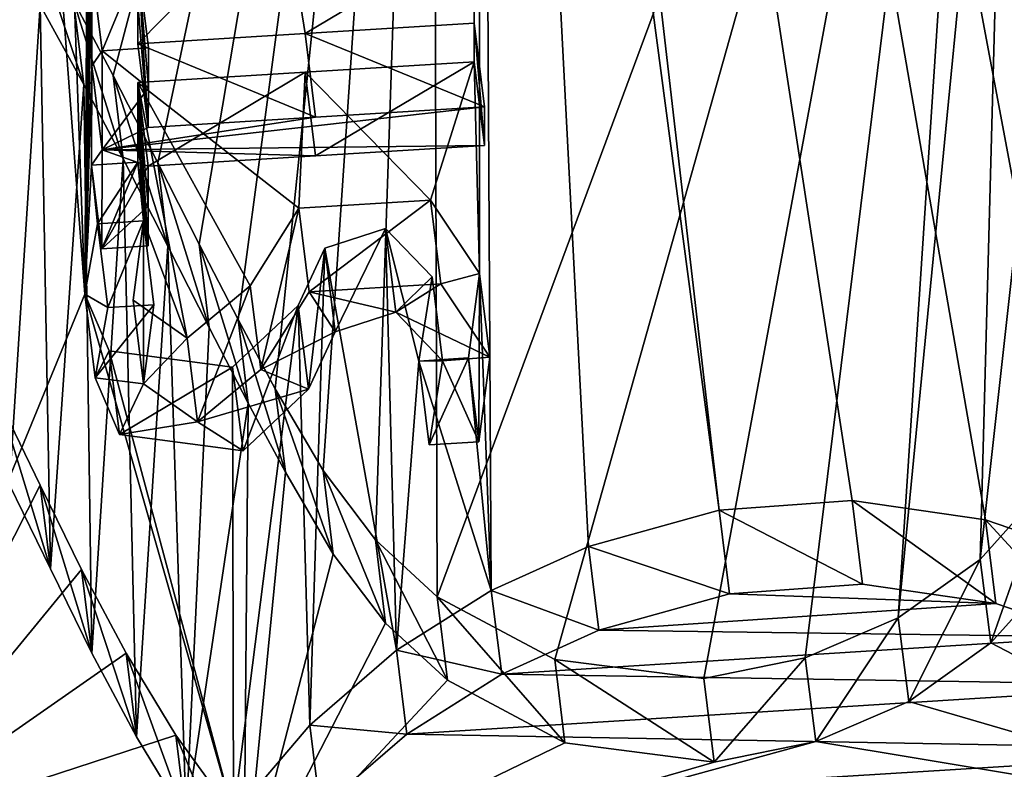
# Model space of a CAD drawing. Units: millimetres. Extents: x -29 to 116, y 0 to 79.
# Drawn here: x 0 to 2, y 65 to 66 of the extents above; entities that cross this region are included whole.
import ezdxf

# ---------------------------------------------------------------- set-up
doc = ezdxf.new("R2010")
doc.units = ezdxf.units.MM
doc.header["$LTSCALE"] = 65.185185
for name, color, linetype in [('100', 7, 'CONTINUOUS'), ('101', 7, 'CONTINUOUS'), ('102', 7, 'CONTINUOUS'), ('128', 7, 'CONTINUOUS'), ('129', 7, 'CONTINUOUS'), ('130', 7, 'CONTINUOUS'), ('131', 7, 'CONTINUOUS'), ('33', 7, 'CONTINUOUS'), ('39', 7, 'CONTINUOUS'), ('59', 7, 'CONTINUOUS'), ('65', 7, 'CONTINUOUS'), ('823', 7, 'CONTINUOUS'), ('857', 7, 'CONTINUOUS'), ('861', 7, 'CONTINUOUS'), ('879', 7, 'CONTINUOUS'), ('887', 7, 'CONTINUOUS'), ('889', 7, 'CONTINUOUS'), ('95', 7, 'CONTINUOUS'), ('96', 7, 'CONTINUOUS'), ('97', 7, 'CONTINUOUS'), ('98', 7, 'CONTINUOUS'), ('99', 7, 'CONTINUOUS')]:
    doc.layers.add(name, color=color, linetype=linetype)

msp = doc.modelspace()

# ---------------------------------------------------------------- linework, layer by layer
at = {"layer": '100', "linetype": 'CONTINUOUS'}
for points in [[(0.7468, 66.0122, 63.5132), (1.0312, 66.0297, 63.5308), (0.7642, 65.8713, 63.3723), (0.7468, 66.0122, 63.5132)], [(1.0312, 66.0297, 63.5308), (1.0486, 65.8888, 63.3899), (0.7642, 65.8713, 63.3723), (1.0312, 66.0297, 63.5308)], [(0.4653, 65.9948, 63.4958), (0.7468, 66.0122, 63.5132), (0.4828, 65.8539, 63.355), (0.4653, 65.9948, 63.4958)], [(0.7468, 66.0122, 63.5132), (0.7642, 65.8713, 63.3723), (0.4828, 65.8539, 63.355), (0.7468, 66.0122, 63.5132)]]:
    msp.add_3dface(points, dxfattribs=at)
at = {"layer": '101', "linetype": 'CONTINUOUS'}
for points in [[(0.4653, 65.9948, 63.4958), (0.4826, 65.7196, 63.4922), (0.4652, 65.9276, 63.5645), (0.4653, 65.9948, 63.4958)], [(0.4653, 65.9948, 63.4958), (0.4828, 65.8539, 63.355), (0.4827, 65.7867, 63.4236), (0.4653, 65.9948, 63.4958)], [(0.4653, 65.9948, 63.4958), (0.4827, 65.7867, 63.4236), (0.4826, 65.7196, 63.4922), (0.4653, 65.9948, 63.4958)], [(0.4652, 65.8604, 63.6331), (0.4652, 65.9276, 63.5645), (0.4826, 65.7196, 63.4922), (0.4652, 65.8604, 63.6331)]]:
    msp.add_3dface(points, dxfattribs=at)
at = {"layer": '102', "linetype": 'CONTINUOUS'}
for points in [[(0.3875, 65.8556, 63.6283), (0.4652, 65.8604, 63.6331), (0.4049, 65.7147, 63.4874), (0.3875, 65.8556, 63.6283)], [(0.4652, 65.8604, 63.6331), (0.4826, 65.7196, 63.4922), (0.4049, 65.7147, 63.4874), (0.4652, 65.8604, 63.6331)]]:
    msp.add_3dface(points, dxfattribs=at)
at = {"layer": '128', "linetype": 'CONTINUOUS'}
for points in [[(0.938, 65.5258, 64.0324), (1.0217, 65.531, 64.0376), (0.9554, 65.3849, 63.8915), (0.938, 65.5258, 64.0324)], [(1.0217, 65.531, 64.0376), (1.0391, 65.3901, 63.8967), (0.9554, 65.3849, 63.8915), (1.0217, 65.531, 64.0376)]]:
    msp.add_3dface(points, dxfattribs=at)
at = {"layer": '129', "linetype": 'CONTINUOUS'}
for points in [[(0.3973, 65.7568, 63.7302), (0.3762, 65.6384, 63.8481), (0.4147, 65.6159, 63.5894), (0.3973, 65.7568, 63.7302)], [(0.7799, 65.7156, 63.8199), (0.8821, 65.7491, 63.7986), (0.7974, 65.5748, 63.679), (0.7799, 65.7156, 63.8199)], [(0.8821, 65.7491, 63.7986), (0.8995, 65.6082, 63.6577), (0.7974, 65.5748, 63.679), (0.8821, 65.7491, 63.7986)], [(0.8821, 65.7491, 63.7986), (0.9604, 65.6674, 63.8915), (0.8995, 65.6082, 63.6577), (0.8821, 65.7491, 63.7986)], [(0.7349, 65.6193, 63.9123), (0.7799, 65.7156, 63.8199), (0.7524, 65.4784, 63.7713), (0.7349, 65.6193, 63.9123)], [(0.7799, 65.7156, 63.8199), (0.7974, 65.5748, 63.679), (0.7524, 65.4784, 63.7713), (0.7799, 65.7156, 63.8199)], [(0.9604, 65.6674, 63.8915), (0.9778, 65.5265, 63.7506), (0.8995, 65.6082, 63.6577), (0.9604, 65.6674, 63.8915)], [(0.9604, 65.6674, 63.8915), (0.938, 65.5258, 64.0324), (0.9778, 65.5265, 63.7506), (0.9604, 65.6674, 63.8915)], [(0.3762, 65.6384, 63.8481), (0.4169, 65.5432, 63.9498), (0.3936, 65.4975, 63.7073), (0.3762, 65.6384, 63.8481)], [(0.3762, 65.6384, 63.8481), (0.3936, 65.4975, 63.7073), (0.4147, 65.6159, 63.5894), (0.3762, 65.6384, 63.8481)], [(0.6248, 65.5153, 64.004), (0.7349, 65.6193, 63.9123), (0.6424, 65.3745, 63.8631), (0.6248, 65.5153, 64.004)], [(0.7349, 65.6193, 63.9123), (0.7524, 65.4784, 63.7713), (0.6424, 65.3745, 63.8631), (0.7349, 65.6193, 63.9123)], [(0.4169, 65.5432, 63.9498), (0.4343, 65.4023, 63.8089), (0.3936, 65.4975, 63.7073), (0.4169, 65.5432, 63.9498)], [(0.4169, 65.5432, 63.9498), (0.6248, 65.5153, 64.004), (0.4343, 65.4023, 63.8089), (0.4169, 65.5432, 63.9498)], [(0.6248, 65.5153, 64.004), (0.6424, 65.3745, 63.8631), (0.4343, 65.4023, 63.8089), (0.6248, 65.5153, 64.004)], [(0.938, 65.5258, 64.0324), (0.9554, 65.3849, 63.8915), (0.9778, 65.5265, 63.7506), (0.938, 65.5258, 64.0324)]]:
    msp.add_3dface(points, dxfattribs=at)
at = {"layer": '130', "linetype": 'CONTINUOUS'}
for points in [[(0.475, 65.7616, 63.735), (0.3973, 65.7568, 63.7302), (0.4147, 65.6159, 63.5894), (0.475, 65.7616, 63.735)], [(0.475, 65.7616, 63.735), (0.4147, 65.6159, 63.5894), (0.4924, 65.6207, 63.5942), (0.475, 65.7616, 63.735)]]:
    msp.add_3dface(points, dxfattribs=at)
at = {"layer": '131', "linetype": 'CONTINUOUS'}
for points in [[(0.9577, 65.7969, 63.7593), (0.7359, 65.7829, 63.7459), (0.7533, 65.6421, 63.605), (0.9577, 65.7969, 63.7593)], [(0.9577, 65.7969, 63.7593), (0.7533, 65.6421, 63.605), (0.9752, 65.656, 63.6185), (0.9577, 65.7969, 63.7593)], [(1.0399, 65.6731, 63.8956), (0.9577, 65.7969, 63.7593), (0.9752, 65.656, 63.6185), (1.0399, 65.6731, 63.8956)], [(0.7359, 65.7829, 63.7459), (0.6545, 65.6524, 63.8685), (0.672, 65.5116, 63.7276), (0.7359, 65.7829, 63.7459)], [(0.7359, 65.7829, 63.7459), (0.672, 65.5116, 63.7276), (0.7533, 65.6421, 63.605), (0.7359, 65.7829, 63.7459)], [(0.4572, 65.6286, 63.8681), (0.475, 65.7616, 63.735), (0.4747, 65.4877, 63.7273), (0.4572, 65.6286, 63.8681)], [(0.475, 65.7616, 63.735), (0.4924, 65.6207, 63.5942), (0.4747, 65.4877, 63.7273), (0.475, 65.7616, 63.735)], [(1.0399, 65.6731, 63.8956), (0.9752, 65.656, 63.6185), (1.0573, 65.5322, 63.7547), (1.0399, 65.6731, 63.8956)], [(1.0217, 65.531, 64.0376), (1.0399, 65.6731, 63.8956), (1.0391, 65.3901, 63.8967), (1.0217, 65.531, 64.0376)], [(1.0391, 65.3901, 63.8967), (1.0399, 65.6731, 63.8956), (1.0573, 65.5322, 63.7547), (1.0391, 65.3901, 63.8967)], [(0.6545, 65.6524, 63.8685), (0.5484, 65.5645, 63.9446), (0.5658, 65.4236, 63.8037), (0.6545, 65.6524, 63.8685)], [(0.6545, 65.6524, 63.8685), (0.5658, 65.4236, 63.8037), (0.672, 65.5116, 63.7276), (0.6545, 65.6524, 63.8685)], [(0.5484, 65.5645, 63.9446), (0.4572, 65.6286, 63.8681), (0.4747, 65.4877, 63.7273), (0.5484, 65.5645, 63.9446)], [(0.5484, 65.5645, 63.9446), (0.4747, 65.4877, 63.7273), (0.5658, 65.4236, 63.8037), (0.5484, 65.5645, 63.9446)]]:
    msp.add_3dface(points, dxfattribs=at)
at = {"layer": '33', "linetype": 'CONTINUOUS'}
for points in [[(7.0867, 75.4931, 52.0932), (0, 50.5815, 25.1256), (0.0906, 76.0854, 50.6299), (7.0867, 75.4931, 52.0932)], [(8.9989, 48.8765, 26.8306), (0, 50.5815, 25.1256), (7.0867, 75.4931, 52.0932), (8.9989, 48.8765, 26.8306)]]:
    msp.add_3dface(points, dxfattribs=at)
at = {"layer": '39', "linetype": 'CONTINUOUS'}
for points in [[(0, 76.1558, 51.9599), (2.4863, 64.8774, 64.8774), (2.9464, 65.0755, 64.736), (0, 76.1558, 51.9599)], [(2.4863, 64.8774, 64.8774), (0, 76.1558, 51.9599), (2.3577, 65.0126, 64.7261), (2.4863, 64.8774, 64.8774)], [(0, 76.1558, 51.9599), (3.2641, 64.9255, 64.9255), (6.6375, 75.6248, 53.3644), (0, 76.1558, 51.9599)], [(3.2641, 64.9255, 64.9255), (0, 76.1558, 51.9599), (3.2057, 65.0094, 64.8344), (3.2641, 64.9255, 64.9255)], [(0, 76.1558, 51.9599), (0, 70.615, 58.499), (0.3762, 65.6384, 63.8481), (0, 76.1558, 51.9599)], [(3.2057, 65.0094, 64.8344), (0, 76.1558, 51.9599), (3.1425, 65.0876, 64.7482), (3.2057, 65.0094, 64.8344)], [(3.1425, 65.0876, 64.7482), (0, 76.1558, 51.9599), (3.0443, 65.0815, 64.7421), (3.1425, 65.0876, 64.7482)], [(3.0443, 65.0815, 64.7421), (0, 76.1558, 51.9599), (2.9464, 65.0755, 64.736), (3.0443, 65.0815, 64.7421)], [(2.3577, 65.0126, 64.7261), (0, 76.1558, 51.9599), (2.2132, 65.121, 64.5994), (2.3577, 65.0126, 64.7261)], [(2.2132, 65.121, 64.5994), (0, 76.1558, 51.9599), (2.055, 65.2028, 64.4975), (2.2132, 65.121, 64.5994)], [(2.055, 65.2028, 64.4975), (0, 76.1558, 51.9599), (1.8911, 65.2588, 64.4208), (2.055, 65.2028, 64.4975)], [(1.8911, 65.2588, 64.4208), (0, 76.1558, 51.9599), (1.6668, 65.2912, 64.3602), (1.8911, 65.2588, 64.4208)], [(1.6668, 65.2912, 64.3602), (0, 76.1558, 51.9599), (1.4434, 65.275, 64.3488), (1.6668, 65.2912, 64.3602)], [(1.4434, 65.275, 64.3488), (0, 76.1558, 51.9599), (1.0395, 68.7702, 60.6554), (1.4434, 65.275, 64.3488)], [(0, 76.1558, 51.9599), (0.3762, 65.6384, 63.8481), (0.396, 68.7307, 60.6159), (0, 76.1558, 51.9599)], [(0, 70.615, 58.499), (0, 64.7236, 64.7236), (0.3762, 65.6384, 63.8481), (0, 70.615, 58.499)], [(1.0313, 66.0947, 63.4643), (1.0312, 66.0297, 63.5308), (1.0395, 68.7702, 60.6554), (1.0313, 66.0947, 63.4643)], [(1.0312, 66.0297, 63.5308), (1.0399, 65.6731, 63.8956), (1.0395, 68.7702, 60.6554), (1.0312, 66.0297, 63.5308)], [(1.0315, 66.2469, 63.3082), (1.0313, 66.0947, 63.4643), (1.0395, 68.7702, 60.6554), (1.0315, 66.2469, 63.3082)], [(1.2235, 65.2136, 64.3834), (1.4434, 65.275, 64.3488), (1.0395, 68.7702, 60.6554), (1.2235, 65.2136, 64.3834)], [(1.06, 65.1396, 64.4376), (1.2235, 65.2136, 64.3834), (1.0395, 68.7702, 60.6554), (1.06, 65.1396, 64.4376)], [(1.0399, 65.6731, 63.8956), (1.06, 65.1396, 64.4376), (1.0395, 68.7702, 60.6554), (1.0399, 65.6731, 63.8956)], [(0.396, 68.7307, 60.6159), (0.3762, 65.6384, 63.8481), (0.3956, 68.6489, 60.7039), (0.396, 68.7307, 60.6159)], [(0.3956, 68.6489, 60.7039), (0.3762, 65.6384, 63.8481), (0.3952, 68.5671, 60.7917), (0.3956, 68.6489, 60.7039)], [(0.3952, 68.5671, 60.7917), (0.3762, 65.6384, 63.8481), (0.394, 68.2794, 61.0994), (0.3952, 68.5671, 60.7917)], [(0.394, 68.2794, 61.0994), (0.3762, 65.6384, 63.8481), (0.3937, 68.2055, 61.1783), (0.394, 68.2794, 61.0994)], [(0.3937, 68.2055, 61.1783), (0.3762, 65.6384, 63.8481), (0.3934, 68.1315, 61.257), (0.3937, 68.2055, 61.1783)], [(0.3762, 65.6384, 63.8481), (0.3924, 67.8759, 61.5283), (0.3934, 68.1315, 61.257), (0.3762, 65.6384, 63.8481)], [(0.3924, 67.8759, 61.5283), (0.3762, 65.6384, 63.8481), (0.3921, 67.7915, 61.6176), (0.3924, 67.8759, 61.5283)], [(0.3762, 65.6384, 63.8481), (0.3907, 67.3788, 62.0523), (0.3921, 67.7915, 61.6176), (0.3762, 65.6384, 63.8481)], [(0.3905, 67.2965, 62.1386), (0.3907, 67.3788, 62.0523), (0.3762, 65.6384, 63.8481), (0.3905, 67.2965, 62.1386)], [(0.3902, 67.2141, 62.2248), (0.3905, 67.2965, 62.1386), (0.3762, 65.6384, 63.8481), (0.3902, 67.2141, 62.2248)], [(0.3898, 67.0661, 62.3794), (0.3902, 67.2141, 62.2248), (0.3762, 65.6384, 63.8481), (0.3898, 67.0661, 62.3794)], [(0.3897, 67.0094, 62.4386), (0.3898, 67.0661, 62.3794), (0.3762, 65.6384, 63.8481), (0.3897, 67.0094, 62.4386)], [(0.3892, 66.809, 62.647), (0.3897, 67.0094, 62.4386), (0.3762, 65.6384, 63.8481), (0.3892, 66.809, 62.647)], [(0.389, 66.7223, 62.737), (0.3892, 66.809, 62.647), (0.3762, 65.6384, 63.8481), (0.389, 66.7223, 62.737)], [(0.3884, 66.4549, 63.0135), (0.389, 66.7223, 62.737), (0.3762, 65.6384, 63.8481), (0.3884, 66.4549, 63.0135)], [(0.3883, 66.3693, 63.1017), (0.3884, 66.4549, 63.0135), (0.3762, 65.6384, 63.8481), (0.3883, 66.3693, 63.1017)], [(0.3879, 66.189, 63.2871), (0.3883, 66.3693, 63.1017), (0.3762, 65.6384, 63.8481), (0.3879, 66.189, 63.2871)], [(0.4654, 66.0598, 63.4293), (0.7469, 66.0772, 63.4467), (0.7098, 66.3082, 63.2049), (0.4654, 66.0598, 63.4293)], [(0.4655, 66.1268, 63.3606), (0.4654, 66.0598, 63.4293), (0.7098, 66.3082, 63.2049), (0.4655, 66.1268, 63.3606)], [(0.7098, 66.3082, 63.2049), (0.7469, 66.0772, 63.4467), (1.0315, 66.2469, 63.3082), (0.7098, 66.3082, 63.2049)], [(0.7469, 66.0772, 63.4467), (1.0313, 66.0947, 63.4643), (1.0315, 66.2469, 63.3082), (0.7469, 66.0772, 63.4467)], [(0.3877, 66.0225, 63.4578), (0.3879, 66.189, 63.2871), (0.3762, 65.6384, 63.8481), (0.3877, 66.0225, 63.4578)], [(1.0312, 66.0297, 63.5308), (0.7468, 66.0122, 63.5132), (0.9577, 65.7969, 63.7593), (1.0312, 66.0297, 63.5308)], [(1.0399, 65.6731, 63.8956), (1.0312, 66.0297, 63.5308), (0.9577, 65.7969, 63.7593), (1.0399, 65.6731, 63.8956)], [(0.3875, 65.8556, 63.6283), (0.3877, 66.0225, 63.4578), (0.3762, 65.6384, 63.8481), (0.3875, 65.8556, 63.6283)], [(0.7468, 66.0122, 63.5132), (0.4653, 65.9948, 63.4958), (0.7359, 65.7829, 63.7459), (0.7468, 66.0122, 63.5132)], [(0.9577, 65.7969, 63.7593), (0.7468, 66.0122, 63.5132), (0.7359, 65.7829, 63.7459), (0.9577, 65.7969, 63.7593)], [(0.4653, 65.9948, 63.4958), (0.4652, 65.9276, 63.5645), (0.475, 65.7616, 63.735), (0.4653, 65.9948, 63.4958)], [(0.7359, 65.7829, 63.7459), (0.4653, 65.9948, 63.4958), (0.6545, 65.6524, 63.8685), (0.7359, 65.7829, 63.7459)], [(0.6545, 65.6524, 63.8685), (0.4653, 65.9948, 63.4958), (0.5484, 65.5645, 63.9446), (0.6545, 65.6524, 63.8685)], [(0.5484, 65.5645, 63.9446), (0.4653, 65.9948, 63.4958), (0.475, 65.7616, 63.735), (0.5484, 65.5645, 63.9446)], [(0.4652, 65.9276, 63.5645), (0.4652, 65.8604, 63.6331), (0.475, 65.7616, 63.735), (0.4652, 65.9276, 63.5645)], [(0.4652, 65.8604, 63.6331), (0.3875, 65.8556, 63.6283), (0.3973, 65.7568, 63.7302), (0.4652, 65.8604, 63.6331)], [(0.475, 65.7616, 63.735), (0.4652, 65.8604, 63.6331), (0.3973, 65.7568, 63.7302), (0.475, 65.7616, 63.735)], [(0.3973, 65.7568, 63.7302), (0.3875, 65.8556, 63.6283), (0.3762, 65.6384, 63.8481), (0.3973, 65.7568, 63.7302)], [(0.4572, 65.6286, 63.8681), (0.5484, 65.5645, 63.9446), (0.475, 65.7616, 63.735), (0.4572, 65.6286, 63.8681)], [(0.7799, 65.7156, 63.8199), (0.9002, 65.039, 64.519), (0.8821, 65.7491, 63.7986), (0.7799, 65.7156, 63.8199)], [(0.8821, 65.7491, 63.7986), (0.9002, 65.039, 64.519), (0.938, 65.5258, 64.0324), (0.8821, 65.7491, 63.7986)], [(0.9604, 65.6674, 63.8915), (0.8821, 65.7491, 63.7986), (0.938, 65.5258, 64.0324), (0.9604, 65.6674, 63.8915)], [(0.7349, 65.6193, 63.9123), (0.7547, 64.9132, 64.6272), (0.7799, 65.7156, 63.8199), (0.7349, 65.6193, 63.9123)], [(0.7547, 64.9132, 64.6272), (0.9002, 65.039, 64.519), (0.7799, 65.7156, 63.8199), (0.7547, 64.9132, 64.6272)], [(1.0217, 65.531, 64.0376), (1.06, 65.1396, 64.4376), (1.0399, 65.6731, 63.8956), (1.0217, 65.531, 64.0376)], [(0, 64.7236, 64.7236), (0.6262, 64.7624, 64.7624), (0.3762, 65.6384, 63.8481), (0, 64.7236, 64.7236)], [(0.3762, 65.6384, 63.8481), (0.6262, 64.7624, 64.7624), (0.4169, 65.5432, 63.9498), (0.3762, 65.6384, 63.8481)], [(0.6248, 65.5153, 64.004), (0.6262, 64.7624, 64.7624), (0.7349, 65.6193, 63.9123), (0.6248, 65.5153, 64.004)], [(0.6262, 64.7624, 64.7624), (0.7547, 64.9132, 64.6272), (0.7349, 65.6193, 63.9123), (0.6262, 64.7624, 64.7624)], [(0.4169, 65.5432, 63.9498), (0.6262, 64.7624, 64.7624), (0.6248, 65.5153, 64.004), (0.4169, 65.5432, 63.9498)], [(0.938, 65.5258, 64.0324), (1.06, 65.1396, 64.4376), (1.0217, 65.531, 64.0376), (0.938, 65.5258, 64.0324)], [(0.9002, 65.039, 64.519), (1.06, 65.1396, 64.4376), (0.938, 65.5258, 64.0324), (0.9002, 65.039, 64.519)]]:
    msp.add_3dface(points, dxfattribs=at)
at = {"layer": '59', "color": 7, "linetype": 'CONTINUOUS', "true_color": 0xf5f5f5}
for points in [[(0.4054, 66.0481, 63.1462), (0.4051, 65.8816, 63.3169), (0.483, 65.9859, 63.2197), (0.4054, 66.0481, 63.1462)], [(0.4831, 66.0529, 63.151), (0.4054, 66.0481, 63.1462), (0.483, 65.9859, 63.2197), (0.4831, 66.0529, 63.151)], [(0.483, 65.9859, 63.2197), (0.4051, 65.8816, 63.3169), (0.4829, 65.9189, 63.2884), (0.483, 65.9859, 63.2197)], [(0.7643, 65.9363, 63.3058), (0.4051, 65.8816, 63.3169), (1.0487, 65.9538, 63.3234), (0.7643, 65.9363, 63.3058)], [(1.0487, 65.9538, 63.3234), (0.4051, 65.8816, 63.3169), (1.0486, 65.8888, 63.3899), (1.0487, 65.9538, 63.3234)], [(0.4829, 65.9189, 63.2884), (0.4051, 65.8816, 63.3169), (0.7643, 65.9363, 63.3058), (0.4829, 65.9189, 63.2884)], [(0.4051, 65.8816, 63.3169), (0.4049, 65.7147, 63.4874), (0.4828, 65.8539, 63.355), (0.4051, 65.8816, 63.3169)], [(1.0486, 65.8888, 63.3899), (0.4051, 65.8816, 63.3169), (0.7642, 65.8713, 63.3723), (1.0486, 65.8888, 63.3899)], [(0.4828, 65.8539, 63.355), (0.7642, 65.8713, 63.3723), (0.4051, 65.8816, 63.3169), (0.4828, 65.8539, 63.355)], [(0.4828, 65.8539, 63.355), (0.4049, 65.7147, 63.4874), (0.4827, 65.7867, 63.4236), (0.4828, 65.8539, 63.355)], [(0.4826, 65.7196, 63.4922), (0.4827, 65.7867, 63.4236), (0.4049, 65.7147, 63.4874), (0.4826, 65.7196, 63.4922)], [(0.7533, 65.6421, 63.605), (0.8995, 65.6082, 63.6577), (0.9752, 65.656, 63.6185), (0.7533, 65.6421, 63.605)], [(0.9752, 65.656, 63.6185), (0.8995, 65.6082, 63.6577), (1.0573, 65.5322, 63.7547), (0.9752, 65.656, 63.6185)], [(0.672, 65.5116, 63.7276), (0.7974, 65.5748, 63.679), (0.7533, 65.6421, 63.605), (0.672, 65.5116, 63.7276)], [(0.7974, 65.5748, 63.679), (0.8995, 65.6082, 63.6577), (0.7533, 65.6421, 63.605), (0.7974, 65.5748, 63.679)], [(0.4147, 65.6159, 63.5894), (0.3936, 65.4975, 63.7073), (0.4924, 65.6207, 63.5942), (0.4147, 65.6159, 63.5894)], [(0.4924, 65.6207, 63.5942), (0.3936, 65.4975, 63.7073), (0.4747, 65.4877, 63.7273), (0.4924, 65.6207, 63.5942)], [(0.8995, 65.6082, 63.6577), (0.9778, 65.5265, 63.7506), (1.0573, 65.5322, 63.7547), (0.8995, 65.6082, 63.6577)], [(0.7524, 65.4784, 63.7713), (0.7974, 65.5748, 63.679), (0.672, 65.5116, 63.7276), (0.7524, 65.4784, 63.7713)], [(0.9778, 65.5265, 63.7506), (1.0391, 65.3901, 63.8967), (1.0573, 65.5322, 63.7547), (0.9778, 65.5265, 63.7506)], [(0.5658, 65.4236, 63.8037), (0.7524, 65.4784, 63.7713), (0.672, 65.5116, 63.7276), (0.5658, 65.4236, 63.8037)], [(0.9554, 65.3849, 63.8915), (1.0391, 65.3901, 63.8967), (0.9778, 65.5265, 63.7506), (0.9554, 65.3849, 63.8915)], [(0.3936, 65.4975, 63.7073), (0.4343, 65.4023, 63.8089), (0.4747, 65.4877, 63.7273), (0.3936, 65.4975, 63.7073)], [(0.4747, 65.4877, 63.7273), (0.4343, 65.4023, 63.8089), (0.5658, 65.4236, 63.8037), (0.4747, 65.4877, 63.7273)], [(0.6424, 65.3745, 63.8631), (0.7524, 65.4784, 63.7713), (0.5658, 65.4236, 63.8037), (0.6424, 65.3745, 63.8631)], [(0.4343, 65.4023, 63.8089), (0.6424, 65.3745, 63.8631), (0.5658, 65.4236, 63.8037), (0.4343, 65.4023, 63.8089)], [(1.6842, 65.1503, 64.2194), (1.4608, 65.1342, 64.2079), (1.9086, 65.118, 64.2799), (1.6842, 65.1503, 64.2194)], [(1.4608, 65.1342, 64.2079), (1.2409, 65.0727, 64.2426), (1.9086, 65.118, 64.2799), (1.4608, 65.1342, 64.2079)], [(1.9086, 65.118, 64.2799), (1.2409, 65.0727, 64.2426), (2.0724, 65.0619, 64.3566), (1.9086, 65.118, 64.2799)], [(1.2409, 65.0727, 64.2426), (1.0774, 64.9987, 64.2967), (2.0724, 65.0619, 64.3566), (1.2409, 65.0727, 64.2426)], [(2.0724, 65.0619, 64.3566), (1.0774, 64.9987, 64.2967), (2.2306, 64.9802, 64.4585), (2.0724, 65.0619, 64.3566)], [(1.0774, 64.9987, 64.2967), (0.9176, 64.8981, 64.3781), (2.2306, 64.9802, 64.4585), (1.0774, 64.9987, 64.2967)], [(2.2306, 64.9802, 64.4585), (0.9176, 64.8981, 64.3781), (2.3752, 64.8718, 64.5852), (2.2306, 64.9802, 64.4585)], [(0.9176, 64.8981, 64.3781), (0.7721, 64.7723, 64.4864), (2.3752, 64.8718, 64.5852), (0.9176, 64.8981, 64.3781)], [(0.6436, 64.6215, 64.6215), (2.5038, 64.7365, 64.7365), (2.3752, 64.8718, 64.5852), (0.6436, 64.6215, 64.6215)], [(0.7721, 64.7723, 64.4864), (0.6436, 64.6215, 64.6215), (2.3752, 64.8718, 64.5852), (0.7721, 64.7723, 64.4864)]]:
    msp.add_3dface(points, dxfattribs=at)
at = {"layer": '65', "linetype": 'CONTINUOUS'}
for points in [[(1.6668, 65.2912, 64.3602), (1.4434, 65.275, 64.3488), (1.6842, 65.1503, 64.2194), (1.6668, 65.2912, 64.3602)], [(1.8911, 65.2588, 64.4208), (1.6668, 65.2912, 64.3602), (1.9086, 65.118, 64.2799), (1.8911, 65.2588, 64.4208)], [(1.6668, 65.2912, 64.3602), (1.6842, 65.1503, 64.2194), (1.9086, 65.118, 64.2799), (1.6668, 65.2912, 64.3602)], [(1.4434, 65.275, 64.3488), (1.2235, 65.2136, 64.3834), (1.4608, 65.1342, 64.2079), (1.4434, 65.275, 64.3488)], [(1.4434, 65.275, 64.3488), (1.4608, 65.1342, 64.2079), (1.6842, 65.1503, 64.2194), (1.4434, 65.275, 64.3488)], [(2.055, 65.2028, 64.4975), (1.8911, 65.2588, 64.4208), (2.0724, 65.0619, 64.3566), (2.055, 65.2028, 64.4975)], [(1.8911, 65.2588, 64.4208), (1.9086, 65.118, 64.2799), (2.0724, 65.0619, 64.3566), (1.8911, 65.2588, 64.4208)], [(1.2235, 65.2136, 64.3834), (1.06, 65.1396, 64.4376), (1.2409, 65.0727, 64.2426), (1.2235, 65.2136, 64.3834)], [(1.2235, 65.2136, 64.3834), (1.2409, 65.0727, 64.2426), (1.4608, 65.1342, 64.2079), (1.2235, 65.2136, 64.3834)], [(1.06, 65.1396, 64.4376), (0.9002, 65.039, 64.519), (1.0774, 64.9987, 64.2967), (1.06, 65.1396, 64.4376)], [(1.06, 65.1396, 64.4376), (1.0774, 64.9987, 64.2967), (1.2409, 65.0727, 64.2426), (1.06, 65.1396, 64.4376)], [(0.9002, 65.039, 64.519), (0.7547, 64.9132, 64.6272), (0.9176, 64.8981, 64.3781), (0.9002, 65.039, 64.519)], [(0.9002, 65.039, 64.519), (0.9176, 64.8981, 64.3781), (1.0774, 64.9987, 64.2967), (0.9002, 65.039, 64.519)], [(0.7547, 64.9132, 64.6272), (0.6262, 64.7624, 64.7624), (0.7721, 64.7723, 64.4864), (0.7547, 64.9132, 64.6272)], [(0.7547, 64.9132, 64.6272), (0.7721, 64.7723, 64.4864), (0.9176, 64.8981, 64.3781), (0.7547, 64.9132, 64.6272)]]:
    msp.add_3dface(points, dxfattribs=at)
at = {"layer": '823', "linetype": 'CONTINUOUS'}
for points in [[(8.9989, 48.8765, -26.8306), (0.0906, 76.0854, -50.6299), (0, 50.5815, -25.1256), (8.9989, 48.8765, -26.8306)], [(7.0797, 75.4947, -52.0906), (0.0906, 76.0854, -50.6299), (8.9989, 48.8765, -26.8306), (7.0797, 75.4947, -52.0906)]]:
    msp.add_3dface(points, dxfattribs=at)
at = {"layer": '857', "linetype": 'CONTINUOUS'}
for points in [[(0.3573, 66.1319, -63.3418), (0.9598, 68.0392, -61.427), (0.4236, 66.0065, -63.4786), (0.3573, 66.1319, -63.3418)], [(0.4236, 66.0065, -63.4786), (0.9598, 68.0392, -61.427), (0.4988, 65.8596, -63.6381), (0.4236, 66.0065, -63.4786)], [(0.4988, 65.8596, -63.6381), (0.9598, 68.0392, -61.427), (0.5683, 65.7227, -63.7863), (0.4988, 65.8596, -63.6381)], [(0.5683, 65.7227, -63.7863), (0.9598, 68.0392, -61.427), (0.6339, 65.5956, -63.9237), (0.5683, 65.7227, -63.7863)], [(0.6339, 65.5956, -63.9237), (0.9598, 68.0392, -61.427), (0.6964, 65.479, -64.0497), (0.6339, 65.5956, -63.9237)], [(0.6964, 65.479, -64.0497), (0.9598, 68.0392, -61.427), (0.7771, 65.3415, -64.1989), (0.6964, 65.479, -64.0497)], [(0.7771, 65.3415, -64.1989), (0.9598, 68.0392, -61.427), (0.865, 65.225, -64.3274), (0.7771, 65.3415, -64.1989)], [(0.865, 65.225, -64.3274), (0.9598, 68.0392, -61.427), (0.969, 65.1293, -64.4367), (0.865, 65.225, -64.3274)], [(0.9598, 68.0392, -61.427), (1.9149, 67.6827, -61.925), (0.969, 65.1293, -64.4367), (0.9598, 68.0392, -61.427)], [(0.969, 65.1293, -64.4367), (1.9149, 67.6827, -61.925), (1.1667, 65.0238, -64.5673), (0.969, 65.1293, -64.4367)], [(1.1667, 65.0238, -64.5673), (1.9149, 67.6827, -61.925), (1.4175, 64.9916, -64.6307), (1.1667, 65.0238, -64.5673)], [(1.4175, 64.9916, -64.6307), (1.9149, 67.6827, -61.925), (1.5882, 65.0263, -64.6171), (1.4175, 64.9916, -64.6307)], [(1.5882, 65.0263, -64.6171), (1.9149, 67.6827, -61.925), (1.7445, 65.0939, -64.5685), (1.5882, 65.0263, -64.6171)], [(1.7445, 65.0939, -64.5685), (1.9149, 67.6827, -61.925), (1.9311, 67.0109, -62.631), (1.7445, 65.0939, -64.5685)], [(1.8825, 65.1921, -64.4869), (1.7445, 65.0939, -64.5685), (1.9311, 67.0109, -62.631), (1.8825, 65.1921, -64.4869)], [(2.0646, 66.8332, -62.8325), (1.8825, 65.1921, -64.4869), (1.9311, 67.0109, -62.631), (2.0646, 66.8332, -62.8325)], [(1.993, 65.3151, -64.3767), (1.8825, 65.1921, -64.4869), (2.0646, 66.8332, -62.8325), (1.993, 65.3151, -64.3767)], [(0.3008, 65.3169, -64.1645), (0, 64.7236, -64.7236), (0.2318, 65.4583, -64.0128), (0.3008, 65.3169, -64.1645)], [(0.3708, 65.1752, -64.3162), (0, 64.7236, -64.7236), (0.3008, 65.3169, -64.1645), (0.3708, 65.1752, -64.3162)], [(0.4456, 65.0344, -64.4672), (0, 64.7236, -64.7236), (0.3708, 65.1752, -64.3162), (0.4456, 65.0344, -64.4672)], [(0.5292, 64.896, -64.6165), (0, 64.7236, -64.7236), (0.4456, 65.0344, -64.4672), (0.5292, 64.896, -64.6165)], [(0.6262, 64.7624, -64.7624), (0, 64.7236, -64.7236), (0.5292, 64.896, -64.6165), (0.6262, 64.7624, -64.7624)]]:
    msp.add_3dface(points, dxfattribs=at)
at = {"layer": '861', "linetype": 'CONTINUOUS'}
for points in [[(0, 51.9599, -76.1558), (3.2641, 64.9255, -64.9255), (6.6375, 53.3644, -75.6248), (0, 51.9599, -76.1558)], [(3.2641, 64.9255, -64.9255), (0, 51.9599, -76.1558), (3.2057, 64.8344, -65.0094), (3.2641, 64.9255, -64.9255)], [(0, 51.9599, -76.1558), (2.4863, 64.8774, -64.8774), (2.9464, 64.736, -65.0755), (0, 51.9599, -76.1558)], [(2.4863, 64.8774, -64.8774), (0, 51.9599, -76.1558), (2.3577, 64.7261, -65.0126), (2.4863, 64.8774, -64.8774)]]:
    msp.add_3dface(points, dxfattribs=at)
at = {"layer": '879', "color": 7, "linetype": 'CONTINUOUS', "true_color": 0xf5f5f5}
for points in [[(0.219, 66.266, -62.8986), (0.3012, 66.1246, -63.0546), (0.2492, 65.3174, -63.8719), (0.219, 66.266, -62.8986)], [(0.2492, 65.3174, -63.8719), (0.3012, 66.1246, -63.0546), (0.3182, 65.1761, -64.0236), (0.2492, 65.3174, -63.8719)], [(0.3012, 66.1246, -63.0546), (0.3746, 65.9914, -63.2005), (0.3182, 65.1761, -64.0236), (0.3012, 66.1246, -63.0546)], [(0.3182, 65.1761, -64.0236), (0.3746, 65.9914, -63.2005), (0.3882, 65.0343, -64.1753), (0.3182, 65.1761, -64.0236)], [(0.3746, 65.9914, -63.2005), (0.4408, 65.866, -63.3373), (0.3882, 65.0343, -64.1753), (0.3746, 65.9914, -63.2005)], [(0.3882, 65.0343, -64.1753), (0.4408, 65.866, -63.3373), (0.4631, 64.8936, -64.3263), (0.3882, 65.0343, -64.1753)], [(0.4408, 65.866, -63.3373), (0.516, 65.7192, -63.4967), (0.4631, 64.8936, -64.3263), (0.4408, 65.866, -63.3373)], [(0.4631, 64.8936, -64.3263), (0.516, 65.7192, -63.4967), (0.5467, 64.7552, -64.4756), (0.4631, 64.8936, -64.3263)], [(0.516, 65.7192, -63.4967), (0.5854, 65.5823, -63.6449), (0.5467, 64.7552, -64.4756), (0.516, 65.7192, -63.4967)], [(0.5854, 65.5823, -63.6449), (0.6511, 65.4552, -63.7823), (0.5467, 64.7552, -64.4756), (0.5854, 65.5823, -63.6449)], [(0.6511, 65.4552, -63.7823), (0.6436, 64.6215, -64.6215), (0.5467, 64.7552, -64.4756), (0.6511, 65.4552, -63.7823)], [(0.7136, 65.3386, -63.9083), (0.6436, 64.6215, -64.6215), (0.6511, 65.4552, -63.7823), (0.7136, 65.3386, -63.9083)], [(0.7942, 65.2011, -64.0575), (0.6436, 64.6215, -64.6215), (0.7136, 65.3386, -63.9083), (0.7942, 65.2011, -64.0575)], [(0.8821, 65.0845, -64.1861), (0.6436, 64.6215, -64.6215), (0.7942, 65.2011, -64.0575), (0.8821, 65.0845, -64.1861)], [(2.0107, 65.1745, -64.2355), (2.5038, 64.7365, -64.7365), (1.9002, 65.0515, -64.3458), (2.0107, 65.1745, -64.2355)], [(0.9861, 64.9888, -64.2954), (0.6436, 64.6215, -64.6215), (0.8821, 65.0845, -64.1861), (0.9861, 64.9888, -64.2954)], [(1.9002, 65.0515, -64.3458), (2.5038, 64.7365, -64.7365), (1.7621, 64.9531, -64.4276), (1.9002, 65.0515, -64.3458)], [(1.1838, 64.8831, -64.4262), (0.6436, 64.6215, -64.6215), (0.9861, 64.9888, -64.2954), (1.1838, 64.8831, -64.4262)], [(1.7621, 64.9531, -64.4276), (2.5038, 64.7365, -64.7365), (1.6057, 64.8854, -64.4762), (1.7621, 64.9531, -64.4276)], [(2.5038, 64.7365, -64.7365), (0.6436, 64.6215, -64.6215), (1.6057, 64.8854, -64.4762), (2.5038, 64.7365, -64.7365)], [(1.6057, 64.8854, -64.4762), (0.6436, 64.6215, -64.6215), (1.4348, 64.8507, -64.4898), (1.6057, 64.8854, -64.4762)], [(1.4348, 64.8507, -64.4898), (0.6436, 64.6215, -64.6215), (1.1838, 64.8831, -64.4262), (1.4348, 64.8507, -64.4898)]]:
    msp.add_3dface(points, dxfattribs=at)
at = {"layer": '887', "linetype": 'CONTINUOUS'}
for points in [[(0.3008, 65.3169, -64.1645), (0.2318, 65.4583, -64.0128), (0.3182, 65.1761, -64.0236), (0.3008, 65.3169, -64.1645)], [(0.2318, 65.4583, -64.0128), (0.2492, 65.3174, -63.8719), (0.3182, 65.1761, -64.0236), (0.2318, 65.4583, -64.0128)], [(0.3708, 65.1752, -64.3162), (0.3008, 65.3169, -64.1645), (0.3882, 65.0343, -64.1753), (0.3708, 65.1752, -64.3162)], [(0.3008, 65.3169, -64.1645), (0.3182, 65.1761, -64.0236), (0.3882, 65.0343, -64.1753), (0.3008, 65.3169, -64.1645)], [(0.4456, 65.0344, -64.4672), (0.3708, 65.1752, -64.3162), (0.4631, 64.8936, -64.3263), (0.4456, 65.0344, -64.4672)], [(0.3708, 65.1752, -64.3162), (0.3882, 65.0343, -64.1753), (0.4631, 64.8936, -64.3263), (0.3708, 65.1752, -64.3162)], [(0.5292, 64.896, -64.6165), (0.4456, 65.0344, -64.4672), (0.5467, 64.7552, -64.4756), (0.5292, 64.896, -64.6165)], [(0.4456, 65.0344, -64.4672), (0.4631, 64.8936, -64.3263), (0.5467, 64.7552, -64.4756), (0.4456, 65.0344, -64.4672)], [(0.6262, 64.7624, -64.7624), (0.5292, 64.896, -64.6165), (0.6436, 64.6215, -64.6215), (0.6262, 64.7624, -64.7624)], [(0.6436, 64.6215, -64.6215), (0.5292, 64.896, -64.6165), (0.5467, 64.7552, -64.4756), (0.6436, 64.6215, -64.6215)]]:
    msp.add_3dface(points, dxfattribs=at)
at = {"layer": '889', "linetype": 'CONTINUOUS'}
for points in [[(0.2839, 66.2652, -63.1958), (0.3573, 66.1319, -63.3418), (0.3746, 65.9914, -63.2005), (0.2839, 66.2652, -63.1958)], [(0.2839, 66.2652, -63.1958), (0.3746, 65.9914, -63.2005), (0.3012, 66.1246, -63.0546), (0.2839, 66.2652, -63.1958)], [(0.3573, 66.1319, -63.3418), (0.4236, 66.0065, -63.4786), (0.4408, 65.866, -63.3373), (0.3573, 66.1319, -63.3418)], [(0.3573, 66.1319, -63.3418), (0.4408, 65.866, -63.3373), (0.3746, 65.9914, -63.2005), (0.3573, 66.1319, -63.3418)], [(0.4236, 66.0065, -63.4786), (0.4988, 65.8596, -63.6381), (0.516, 65.7192, -63.4967), (0.4236, 66.0065, -63.4786)], [(0.4236, 66.0065, -63.4786), (0.516, 65.7192, -63.4967), (0.4408, 65.866, -63.3373), (0.4236, 66.0065, -63.4786)], [(0.4988, 65.8596, -63.6381), (0.5683, 65.7227, -63.7863), (0.5854, 65.5823, -63.6449), (0.4988, 65.8596, -63.6381)], [(0.4988, 65.8596, -63.6381), (0.5854, 65.5823, -63.6449), (0.516, 65.7192, -63.4967), (0.4988, 65.8596, -63.6381)], [(0.5683, 65.7227, -63.7863), (0.6339, 65.5956, -63.9237), (0.6511, 65.4552, -63.7823), (0.5683, 65.7227, -63.7863)], [(0.5683, 65.7227, -63.7863), (0.6511, 65.4552, -63.7823), (0.5854, 65.5823, -63.6449), (0.5683, 65.7227, -63.7863)], [(0.6339, 65.5956, -63.9237), (0.6964, 65.479, -64.0497), (0.7136, 65.3386, -63.9083), (0.6339, 65.5956, -63.9237)], [(0.6339, 65.5956, -63.9237), (0.7136, 65.3386, -63.9083), (0.6511, 65.4552, -63.7823), (0.6339, 65.5956, -63.9237)], [(0.6964, 65.479, -64.0497), (0.7771, 65.3415, -64.1989), (0.7942, 65.2011, -64.0575), (0.6964, 65.479, -64.0497)], [(0.6964, 65.479, -64.0497), (0.7942, 65.2011, -64.0575), (0.7136, 65.3386, -63.9083), (0.6964, 65.479, -64.0497)], [(0.7771, 65.3415, -64.1989), (0.865, 65.225, -64.3274), (0.8821, 65.0845, -64.1861), (0.7771, 65.3415, -64.1989)], [(0.7771, 65.3415, -64.1989), (0.8821, 65.0845, -64.1861), (0.7942, 65.2011, -64.0575), (0.7771, 65.3415, -64.1989)], [(1.8825, 65.1921, -64.4869), (1.993, 65.3151, -64.3767), (1.9002, 65.0515, -64.3458), (1.8825, 65.1921, -64.4869)], [(1.993, 65.3151, -64.3767), (2.0107, 65.1745, -64.2355), (1.9002, 65.0515, -64.3458), (1.993, 65.3151, -64.3767)], [(0.865, 65.225, -64.3274), (0.969, 65.1293, -64.4367), (0.9861, 64.9888, -64.2954), (0.865, 65.225, -64.3274)], [(0.865, 65.225, -64.3274), (0.9861, 64.9888, -64.2954), (0.8821, 65.0845, -64.1861), (0.865, 65.225, -64.3274)], [(1.7445, 65.0939, -64.5685), (1.8825, 65.1921, -64.4869), (1.7621, 64.9531, -64.4276), (1.7445, 65.0939, -64.5685)], [(1.8825, 65.1921, -64.4869), (1.9002, 65.0515, -64.3458), (1.7621, 64.9531, -64.4276), (1.8825, 65.1921, -64.4869)], [(0.969, 65.1293, -64.4367), (1.1667, 65.0238, -64.5673), (1.1838, 64.8831, -64.4262), (0.969, 65.1293, -64.4367)], [(0.969, 65.1293, -64.4367), (1.1838, 64.8831, -64.4262), (0.9861, 64.9888, -64.2954), (0.969, 65.1293, -64.4367)], [(1.5882, 65.0263, -64.6171), (1.7445, 65.0939, -64.5685), (1.6057, 64.8854, -64.4762), (1.5882, 65.0263, -64.6171)], [(1.7445, 65.0939, -64.5685), (1.7621, 64.9531, -64.4276), (1.6057, 64.8854, -64.4762), (1.7445, 65.0939, -64.5685)], [(1.1667, 65.0238, -64.5673), (1.4175, 64.9916, -64.6307), (1.4348, 64.8507, -64.4898), (1.1667, 65.0238, -64.5673)], [(1.1667, 65.0238, -64.5673), (1.4348, 64.8507, -64.4898), (1.1838, 64.8831, -64.4262), (1.1667, 65.0238, -64.5673)], [(1.4175, 64.9916, -64.6307), (1.5882, 65.0263, -64.6171), (1.4348, 64.8507, -64.4898), (1.4175, 64.9916, -64.6307)], [(1.5882, 65.0263, -64.6171), (1.6057, 64.8854, -64.4762), (1.4348, 64.8507, -64.4898), (1.5882, 65.0263, -64.6171)]]:
    msp.add_3dface(points, dxfattribs=at)
at = {"layer": '95', "linetype": 'CONTINUOUS'}
for points in [[(0.3879, 66.189, 63.2871), (0.3877, 66.0225, 63.4578), (0.4054, 66.0481, 63.1462), (0.3879, 66.189, 63.2871)], [(0.3877, 66.0225, 63.4578), (0.4051, 65.8816, 63.3169), (0.4054, 66.0481, 63.1462), (0.3877, 66.0225, 63.4578)], [(0.3877, 66.0225, 63.4578), (0.3875, 65.8556, 63.6283), (0.4051, 65.8816, 63.3169), (0.3877, 66.0225, 63.4578)], [(0.3875, 65.8556, 63.6283), (0.4049, 65.7147, 63.4874), (0.4051, 65.8816, 63.3169), (0.3875, 65.8556, 63.6283)]]:
    msp.add_3dface(points, dxfattribs=at)
at = {"layer": '96', "linetype": 'CONTINUOUS'}
for points in [[(0.4656, 66.1938, 63.2919), (0.3879, 66.189, 63.2871), (0.4054, 66.0481, 63.1462), (0.4656, 66.1938, 63.2919)], [(0.4656, 66.1938, 63.2919), (0.4054, 66.0481, 63.1462), (0.4831, 66.0529, 63.151), (0.4656, 66.1938, 63.2919)]]:
    msp.add_3dface(points, dxfattribs=at)
at = {"layer": '97', "linetype": 'CONTINUOUS'}
for points in [[(0.4656, 66.1938, 63.2919), (0.4829, 65.9189, 63.2884), (0.4655, 66.1268, 63.3606), (0.4656, 66.1938, 63.2919)], [(0.4656, 66.1938, 63.2919), (0.4831, 66.0529, 63.151), (0.483, 65.9859, 63.2197), (0.4656, 66.1938, 63.2919)], [(0.4656, 66.1938, 63.2919), (0.483, 65.9859, 63.2197), (0.4829, 65.9189, 63.2884), (0.4656, 66.1938, 63.2919)], [(0.4654, 66.0598, 63.4293), (0.4655, 66.1268, 63.3606), (0.4829, 65.9189, 63.2884), (0.4654, 66.0598, 63.4293)]]:
    msp.add_3dface(points, dxfattribs=at)
at = {"layer": '98', "linetype": 'CONTINUOUS'}
for points in [[(1.0313, 66.0947, 63.4643), (0.7469, 66.0772, 63.4467), (1.0487, 65.9538, 63.3234), (1.0313, 66.0947, 63.4643)], [(0.7469, 66.0772, 63.4467), (0.4654, 66.0598, 63.4293), (0.7643, 65.9363, 63.3058), (0.7469, 66.0772, 63.4467)], [(0.7469, 66.0772, 63.4467), (0.7643, 65.9363, 63.3058), (1.0487, 65.9538, 63.3234), (0.7469, 66.0772, 63.4467)], [(0.4654, 66.0598, 63.4293), (0.4829, 65.9189, 63.2884), (0.7643, 65.9363, 63.3058), (0.4654, 66.0598, 63.4293)]]:
    msp.add_3dface(points, dxfattribs=at)
at = {"layer": '99', "linetype": 'CONTINUOUS'}
for points in [[(1.0312, 66.0297, 63.5308), (1.0313, 66.0947, 63.4643), (1.0486, 65.8888, 63.3899), (1.0312, 66.0297, 63.5308)], [(1.0313, 66.0947, 63.4643), (1.0487, 65.9538, 63.3234), (1.0486, 65.8888, 63.3899), (1.0313, 66.0947, 63.4643)]]:
    msp.add_3dface(points, dxfattribs=at)

doc.saveas('drawing.dxf')
